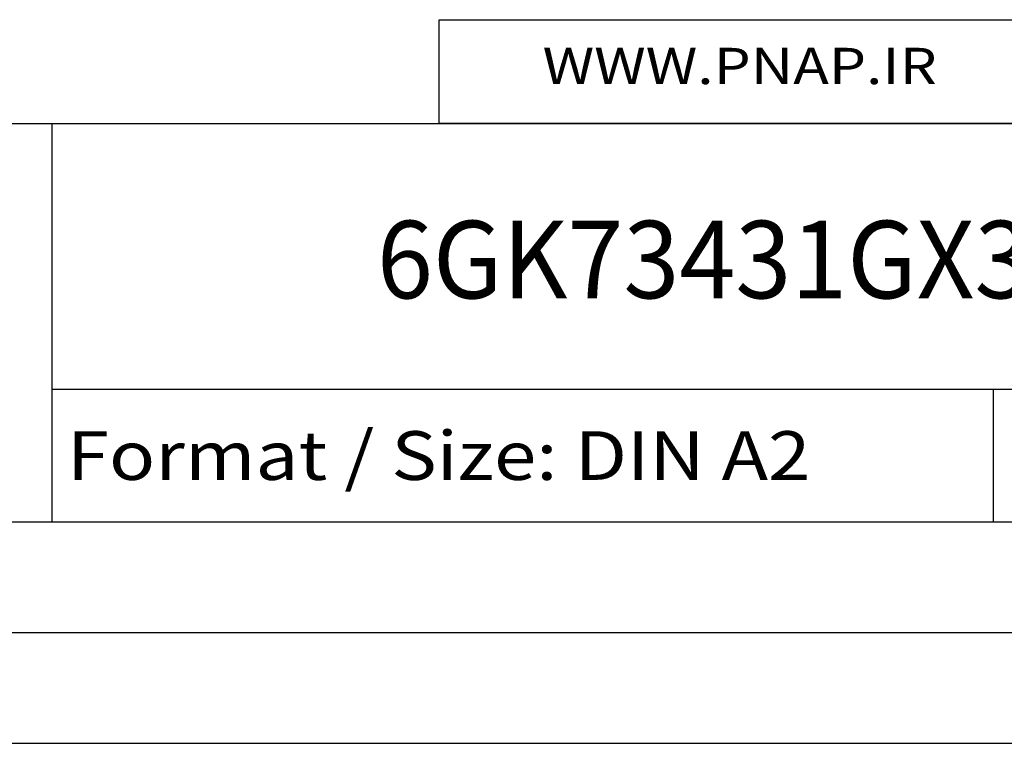
# Model space of a CAD drawing. Extents: x 0 to 594, y 0 to 420.
# Drawn here: x 498 to 542, y 0 to 33 of the extents above; entities that cross this region are included whole.
import ezdxf
from ezdxf.enums import TextEntityAlignment as Align

# ---------------------------------------------------------------- set-up
doc = ezdxf.new("R2010")
doc.units = 0
doc.header["$LTSCALE"] = 32.67
doc.header["$MEASUREMENT"] = 0
doc.layers.get('0').update_dxf_attribs({"linetype": 'CONTINUOUS'})
doc.layers.add('90000_FRAME', color=7, linetype='CONTINUOUS')
doc.layers.add('91000_TIP', color=7, linetype='CONTINUOUS')

msp = doc.modelspace()

# ---------------------------------------------------------------- linework, layer by layer
msp.add_lwpolyline([(516.467, 32.692), (583.519, 32.692), (583.519, 28), (516.467, 28)], close=True)
at = {"layer": '90000_FRAME'}
for p, q in [((449, 28), (584, 28)), ((499, 10), (499, 28)), ((499, 16), (584, 16)), ((541.5, 10), (541.5, 16)), ((449, 10), (584, 10)), ((5, 5), (589, 5)), ((0, 0), (594, 0))]:
    msp.add_line(p, q, dxfattribs=at)

# ---------------------------------------------------------------- texts
for s, height, width, p, p2 in [('6GK73431GX310XE0_001', 3.5, 0.833333, (513.664, 20.105), (566.164, 20.105)), ('Format / Size: DIN A2', 2.2, 0.803258, (499.66, 11.9), (533.236, 11.9))]:
    msp.add_text(s, height=height, dxfattribs=dict(at, width=width)).set_placement(p, p2, align=Align.FIT)
at = {"layer": '91000_TIP', "color": 7, "linetype": 'Continuous', "width": 1.084923}
msp.add_text('WWW.PNAP.IR', height=1.64093, dxfattribs=at).set_placement((521.144, 29.78), (538.947, 29.78), align=Align.FIT)

doc.saveas('drawing.dxf')
